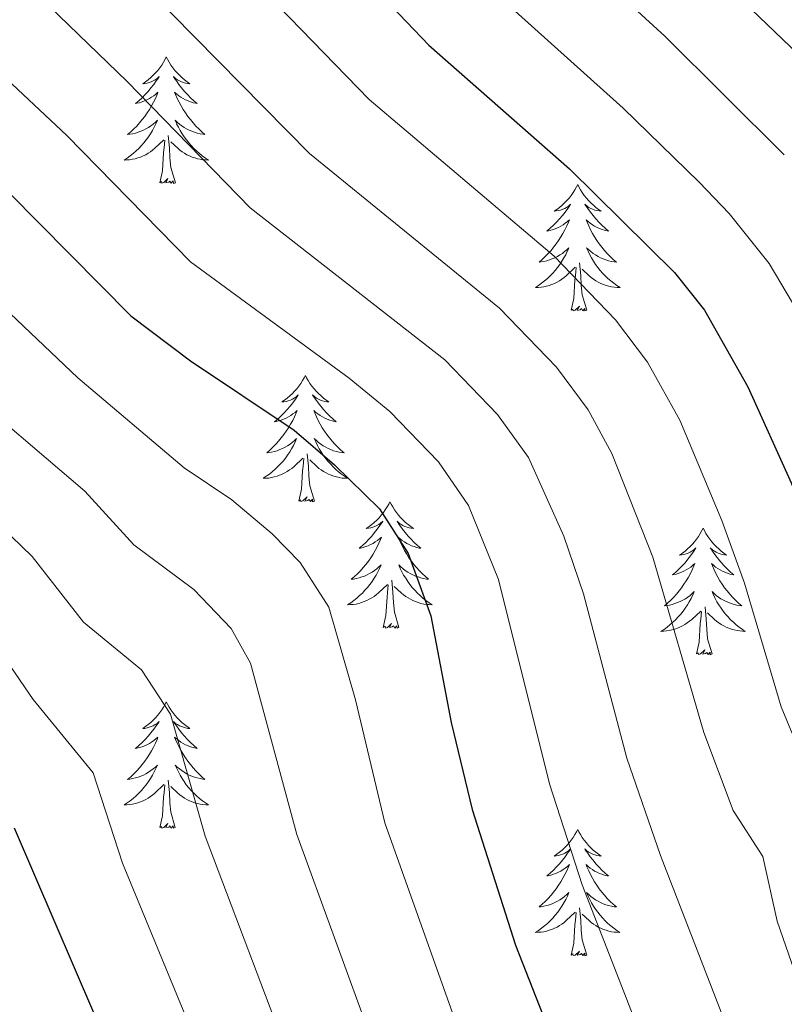
# Model space of a CAD drawing. Units: metres. Extents: x 674609 to 679139, y 4737190 to 4740273.
# Drawn here: x 675775 to 675847, y 4739392 to 4739485 of the extents above; entities that cross this region are included whole.
import ezdxf

# ---------------------------------------------------------------- set-up
doc = ezdxf.new("R2010")
doc.units = ezdxf.units.M
doc.header["$MEASUREMENT"] = 0
for name, color, linetype, lineweight in [('Level 36', 19, 'Continuous', 40), ('Level 4', 36, 'Continuous', 30), ('Level 5', 36, 'Continuous', 0)]:
    doc.layers.add(name, color=color, linetype=linetype, lineweight=lineweight)

msp = doc.modelspace()

# ---------------------------------------------------------------- linework, layer by layer
at = {"layer": 'Level 36', "color": 92, "linetype": 'Continuous', "lineweight": 0}
for points in [[(675788.76, 4739481.58), (675788.65, 4739481.36), (675788.5, 4739481.08), (675788.33, 4739480.82), (675788.15, 4739480.56), (675787.95, 4739480.31), (675787.75, 4739480.07), (675787.53, 4739479.85), (675787.3, 4739479.63), (675787.06, 4739479.43), (675786.81, 4739479.24), (675786.55, 4739479.06), (675786.75, 4739479.08), (675786.95, 4739479.12), (675787.15, 4739479.17), (675787.34, 4739479.24), (675787.53, 4739479.33), (675787.71, 4739479.43), (675787.89, 4739479.54), (675788.09, 4739479.73), (675788.05, 4739479.66), (675787.82, 4739479.32), (675787.58, 4739478.98), (675787.32, 4739478.66), (675787.05, 4739478.34), (675786.77, 4739478.04), (675786.48, 4739477.74), (675786.18, 4739477.46), (675785.87, 4739477.19), (675785.99, 4739477.21), (675786.24, 4739477.27), (675786.48, 4739477.34), (675786.71, 4739477.43), (675786.94, 4739477.53), (675787.17, 4739477.65), (675787.38, 4739477.78), (675787.59, 4739477.93), (675787.79, 4739478.08), (675787.98, 4739478.26), (675787.89, 4739478.03), (675787.73, 4739477.67), (675787.56, 4739477.32), (675787.38, 4739476.97), (675787.18, 4739476.63), (675786.96, 4739476.3), (675786.74, 4739475.98), (675786.5, 4739475.67), (675786.25, 4739475.36), (675785.98, 4739475.07), (675785.71, 4739474.79), (675785.42, 4739474.52), (675785.12, 4739474.26), (675785.32, 4739474.29), (675785.59, 4739474.33), (675785.85, 4739474.4), (675786.11, 4739474.48), (675786.36, 4739474.57), (675786.61, 4739474.68), (675786.85, 4739474.8), (675787.09, 4739474.94), (675787.31, 4739475.09), (675787.53, 4739475.25), (675787.73, 4739475.43), (675787.93, 4739475.62), (675787.79, 4739475.29)], [(675788.76, 4739481.58), (675788.88, 4739481.36), (675789.03, 4739481.08), (675789.2, 4739480.82), (675789.38, 4739480.56), (675789.57, 4739480.31), (675789.78, 4739480.07), (675790, 4739479.85), (675790.23, 4739479.63), (675790.47, 4739479.43), (675790.72, 4739479.24), (675790.98, 4739479.06), (675790.78, 4739479.08), (675790.58, 4739479.12), (675790.38, 4739479.17), (675790.18, 4739479.24), (675790, 4739479.33), (675789.82, 4739479.43), (675789.64, 4739479.54), (675789.44, 4739479.73), (675789.48, 4739479.66), (675789.71, 4739479.32), (675789.95, 4739478.98), (675790.21, 4739478.66), (675790.47, 4739478.34), (675790.75, 4739478.04), (675791.05, 4739477.74), (675791.35, 4739477.46), (675791.66, 4739477.19), (675791.54, 4739477.21), (675791.29, 4739477.27), (675791.05, 4739477.34), (675790.81, 4739477.43), (675790.58, 4739477.53), (675790.36, 4739477.65), (675790.14, 4739477.78), (675789.94, 4739477.93), (675789.74, 4739478.08), (675789.55, 4739478.26), (675789.64, 4739478.03), (675789.8, 4739477.67), (675789.97, 4739477.32), (675790.15, 4739476.97), (675790.35, 4739476.63), (675790.56, 4739476.3), (675790.79, 4739475.98), (675791.03, 4739475.67), (675791.28, 4739475.36), (675791.55, 4739475.07), (675791.82, 4739474.79), (675792.11, 4739474.52), (675792.4, 4739474.26), (675792.21, 4739474.29), (675791.94, 4739474.33), (675791.68, 4739474.4), (675791.42, 4739474.48), (675791.16, 4739474.57), (675790.92, 4739474.68), (675790.68, 4739474.8), (675790.44, 4739474.94), (675790.22, 4739475.09), (675790, 4739475.25), (675789.8, 4739475.43), (675789.6, 4739475.62), (675789.74, 4739475.29)], [(675787.789, 4739475.288), (675787.629, 4739474.968), (675787.459, 4739474.659), (675787.279, 4739474.349), (675787.079, 4739474.049), (675786.869, 4739473.759), (675786.649, 4739473.489), (675786.419, 4739473.219), (675786.169, 4739472.959), (675785.909, 4739472.719), (675785.639, 4739472.479), (675785.359, 4739472.259), (675785.069, 4739472.049), (675784.779, 4739471.859), (675785.049, 4739471.869), (675785.309, 4739471.889), (675785.569, 4739471.939), (675785.829, 4739471.989), (675786.089, 4739472.059), (675786.339, 4739472.149), (675786.579, 4739472.249), (675786.819, 4739472.369), (675787.048, 4739472.499), (675787.268, 4739472.649), (675787.478, 4739472.799), (675787.688, 4739472.969), (675788.538, 4739473.769)], [(675789.738, 4739475.288), (675789.898, 4739474.968), (675790.058, 4739474.658), (675790.248, 4739474.348), (675790.438, 4739474.048), (675790.658, 4739473.759), (675790.878, 4739473.489), (675791.107, 4739473.219), (675791.357, 4739472.959), (675791.617, 4739472.719), (675791.887, 4739472.479), (675792.157, 4739472.259), (675792.447, 4739472.049), (675792.737, 4739471.859), (675792.477, 4739471.869), (675792.217, 4739471.889), (675791.947, 4739471.939), (675791.697, 4739471.989), (675791.437, 4739472.059), (675791.187, 4739472.149), (675790.947, 4739472.249), (675790.707, 4739472.369), (675790.478, 4739472.499), (675790.258, 4739472.649), (675790.038, 4739472.799), (675789.838, 4739472.969), (675789.178, 4739473.589)], [(675789.62, 4739469.72), (675789.19, 4739471.16), (675789.1, 4739472.07), (675789.05, 4739473.02), (675788.95, 4739474.18)], [(675788.14, 4739469.72), (675788.39, 4739470.84), (675788.5, 4739472.58), (675788.55, 4739473.02), (675788.61, 4739473.74)], [(675789.62, 4739469.72), (675789.44, 4739469.66), (675789.42, 4739469.9), (675789.23, 4739469.67), (675789.11, 4739469.88), (675788.99, 4739469.77), (675788.72, 4739469.71), (675788.92, 4739470.11), (675788.53, 4739469.73), (675788.34, 4739469.67), (675788.3, 4739469.84), (675788.14, 4739469.72)], [(675827.53, 4739469.55), (675827.42, 4739469.33), (675827.26, 4739469.06), (675827.1, 4739468.79), (675826.91, 4739468.53), (675826.72, 4739468.28), (675826.51, 4739468.05), (675826.29, 4739467.82), (675826.06, 4739467.6), (675825.82, 4739467.4), (675825.57, 4739467.21), (675825.31, 4739467.03), (675825.51, 4739467.06), (675825.71, 4739467.09), (675825.91, 4739467.15), (675826.11, 4739467.22), (675826.3, 4739467.3), (675826.48, 4739467.4), (675826.65, 4739467.51), (675826.86, 4739467.7), (675826.82, 4739467.64), (675826.59, 4739467.3), (675826.34, 4739466.96), (675826.09, 4739466.63), (675825.82, 4739466.32), (675825.54, 4739466.01), (675825.25, 4739465.72), (675824.94, 4739465.44), (675824.63, 4739465.16), (675824.76, 4739465.19), (675825, 4739465.24), (675825.24, 4739465.32), (675825.48, 4739465.41), (675825.71, 4739465.51), (675825.93, 4739465.63), (675826.15, 4739465.76), (675826.36, 4739465.9), (675826.55, 4739466.06), (675826.74, 4739466.23), (675826.65, 4739466.01), (675826.5, 4739465.65), (675826.32, 4739465.29), (675826.14, 4739464.95), (675825.94, 4739464.61), (675825.73, 4739464.28), (675825.5, 4739463.95), (675825.26, 4739463.64), (675825.01, 4739463.34), (675824.75, 4739463.05), (675824.47, 4739462.76), (675824.18, 4739462.5), (675823.89, 4739462.24), (675824.08, 4739462.26), (675824.35, 4739462.31), (675824.61, 4739462.37), (675824.87, 4739462.45), (675825.13, 4739462.54), (675825.38, 4739462.65), (675825.62, 4739462.78), (675825.85, 4739462.91), (675826.08, 4739463.06), (675826.29, 4739463.23), (675826.5, 4739463.4), (675826.69, 4739463.59), (675826.55, 4739463.26)], [(675827.53, 4739469.55), (675827.64, 4739469.33), (675827.8, 4739469.06), (675827.96, 4739468.79), (675828.14, 4739468.53), (675828.34, 4739468.28), (675828.55, 4739468.05), (675828.76, 4739467.82), (675829, 4739467.6), (675829.24, 4739467.4), (675829.49, 4739467.21), (675829.75, 4739467.03), (675829.55, 4739467.06), (675829.34, 4739467.09), (675829.14, 4739467.15), (675828.95, 4739467.22), (675828.76, 4739467.3), (675828.58, 4739467.4), (675828.41, 4739467.51), (675828.2, 4739467.7), (675828.24, 4739467.64), (675828.47, 4739467.3), (675828.72, 4739466.96), (675828.97, 4739466.63), (675829.24, 4739466.32), (675829.52, 4739466.01), (675829.81, 4739465.72), (675830.11, 4739465.44), (675830.43, 4739465.16), (675830.3, 4739465.19), (675830.06, 4739465.24), (675829.82, 4739465.32), (675829.58, 4739465.41), (675829.35, 4739465.51), (675829.12, 4739465.63), (675828.91, 4739465.76), (675828.7, 4739465.9), (675828.5, 4739466.06), (675828.32, 4739466.23), (675828.41, 4739466.01), (675828.56, 4739465.65), (675828.73, 4739465.29), (675828.92, 4739464.95), (675829.12, 4739464.61), (675829.33, 4739464.28), (675829.56, 4739463.95), (675829.8, 4739463.64), (675830.05, 4739463.34), (675830.31, 4739463.05), (675830.59, 4739462.76), (675830.87, 4739462.5), (675831.17, 4739462.24), (675830.97, 4739462.26), (675830.71, 4739462.31), (675830.44, 4739462.37), (675830.18, 4739462.45), (675829.93, 4739462.54), (675829.68, 4739462.65), (675829.44, 4739462.78), (675829.21, 4739462.91), (675828.98, 4739463.06), (675828.77, 4739463.23), (675828.56, 4739463.4), (675828.36, 4739463.59), (675828.51, 4739463.26)], [(675826.546, 4739463.258), (675826.396, 4739462.939), (675826.227, 4739462.629), (675826.037, 4739462.319), (675825.847, 4739462.029), (675825.637, 4739461.739), (675825.417, 4739461.459), (675825.177, 4739461.189), (675824.927, 4739460.939), (675824.677, 4739460.689), (675824.407, 4739460.459), (675824.127, 4739460.239), (675823.837, 4739460.029), (675823.547, 4739459.839), (675823.807, 4739459.839), (675824.077, 4739459.869), (675824.337, 4739459.909), (675824.597, 4739459.969), (675824.847, 4739460.039), (675825.097, 4739460.129), (675825.346, 4739460.229), (675825.576, 4739460.339), (675825.816, 4739460.479), (675826.036, 4739460.619), (675826.246, 4739460.779), (675826.446, 4739460.949), (675827.296, 4739461.749)], [(675828.506, 4739463.258), (675828.656, 4739462.938), (675828.826, 4739462.628), (675829.006, 4739462.319), (675829.206, 4739462.029), (675829.416, 4739461.739), (675829.635, 4739461.459), (675829.875, 4739461.189), (675830.115, 4739460.939), (675830.375, 4739460.689), (675830.645, 4739460.459), (675830.935, 4739460.239), (675831.225, 4739460.029), (675831.515, 4739459.839), (675831.245, 4739459.839), (675830.985, 4739459.869), (675830.725, 4739459.909), (675830.455, 4739459.969), (675830.195, 4739460.039), (675829.955, 4739460.129), (675829.705, 4739460.229), (675829.465, 4739460.339), (675829.235, 4739460.479), (675829.015, 4739460.619), (675828.806, 4739460.779), (675828.596, 4739460.949), (675827.946, 4739461.569)], [(675828.38, 4739457.7), (675827.95, 4739459.14), (675827.86, 4739460.04), (675827.81, 4739460.99), (675827.71, 4739462.16)], [(675826.91, 4739457.7), (675827.16, 4739458.82), (675827.27, 4739460.56), (675827.32, 4739460.99), (675827.38, 4739461.72)], [(675828.38, 4739457.7), (675828.21, 4739457.63), (675828.19, 4739457.87), (675828, 4739457.65), (675827.88, 4739457.85), (675827.76, 4739457.74), (675827.48, 4739457.69), (675827.68, 4739458.08), (675827.3, 4739457.7), (675827.11, 4739457.65), (675827.07, 4739457.81), (675826.91, 4739457.7)], [(675801.87, 4739451.56), (675801.76, 4739451.34), (675801.6, 4739451.07), (675801.44, 4739450.8), (675801.26, 4739450.55), (675801.06, 4739450.3), (675800.85, 4739450.06), (675800.64, 4739449.84), (675800.4, 4739449.62), (675800.16, 4739449.42), (675799.91, 4739449.22), (675799.65, 4739449.05), (675799.85, 4739449.07), (675800.06, 4739449.11), (675800.26, 4739449.16), (675800.45, 4739449.23), (675800.64, 4739449.32), (675800.82, 4739449.42), (675800.99, 4739449.53), (675801.2, 4739449.72), (675801.16, 4739449.65), (675800.93, 4739449.31), (675800.68, 4739448.97), (675800.43, 4739448.65), (675800.16, 4739448.33), (675799.88, 4739448.03), (675799.59, 4739447.73), (675799.29, 4739447.45), (675798.97, 4739447.18), (675799.1, 4739447.2), (675799.34, 4739447.26), (675799.58, 4739447.33), (675799.82, 4739447.42), (675800.05, 4739447.52), (675800.28, 4739447.64), (675800.49, 4739447.77), (675800.7, 4739447.92), (675800.9, 4739448.07), (675801.08, 4739448.24), (675800.99, 4739448.02), (675800.84, 4739447.66), (675800.67, 4739447.31), (675800.48, 4739446.96), (675800.28, 4739446.62), (675800.07, 4739446.29), (675799.84, 4739445.97), (675799.6, 4739445.66), (675799.35, 4739445.35), (675799.09, 4739445.06), (675798.81, 4739444.78), (675798.53, 4739444.51), (675798.23, 4739444.25), (675798.43, 4739444.28), (675798.69, 4739444.32), (675798.96, 4739444.39), (675799.22, 4739444.46), (675799.47, 4739444.56), (675799.72, 4739444.67), (675799.96, 4739444.79), (675800.19, 4739444.93), (675800.42, 4739445.08), (675800.63, 4739445.24), (675800.84, 4739445.42), (675801.04, 4739445.61), (675800.89, 4739445.28)], [(675801.87, 4739451.56), (675801.98, 4739451.34), (675802.14, 4739451.07), (675802.3, 4739450.8), (675802.49, 4739450.55), (675802.68, 4739450.3), (675802.89, 4739450.06), (675803.11, 4739449.84), (675803.34, 4739449.62), (675803.58, 4739449.42), (675803.83, 4739449.22), (675804.09, 4739449.05), (675803.89, 4739449.07), (675803.69, 4739449.11), (675803.49, 4739449.16), (675803.29, 4739449.23), (675803.1, 4739449.32), (675802.92, 4739449.42), (675802.75, 4739449.53), (675802.54, 4739449.72), (675802.58, 4739449.65), (675802.81, 4739449.31), (675803.06, 4739448.97), (675803.31, 4739448.65), (675803.58, 4739448.33), (675803.86, 4739448.03), (675804.15, 4739447.73), (675804.46, 4739447.45), (675804.77, 4739447.18), (675804.64, 4739447.2), (675804.4, 4739447.26), (675804.16, 4739447.33), (675803.92, 4739447.42), (675803.69, 4739447.52), (675803.47, 4739447.64), (675803.25, 4739447.77), (675803.04, 4739447.92), (675802.85, 4739448.07), (675802.66, 4739448.24), (675802.75, 4739448.02), (675802.9, 4739447.66), (675803.08, 4739447.31), (675803.26, 4739446.96), (675803.46, 4739446.62), (675803.67, 4739446.29), (675803.9, 4739445.97), (675804.14, 4739445.66), (675804.39, 4739445.35), (675804.65, 4739445.06), (675804.93, 4739444.78), (675805.22, 4739444.51), (675805.51, 4739444.25), (675805.32, 4739444.28), (675805.05, 4739444.32), (675804.79, 4739444.39), (675804.53, 4739444.46), (675804.27, 4739444.56), (675804.02, 4739444.67), (675803.78, 4739444.79), (675803.55, 4739444.93), (675803.32, 4739445.08), (675803.11, 4739445.24), (675802.9, 4739445.42), (675802.71, 4739445.61), (675802.85, 4739445.28)], [(675800.891, 4739445.282), (675800.741, 4739444.962), (675800.571, 4739444.642), (675800.391, 4739444.342), (675800.191, 4739444.042), (675799.981, 4739443.753), (675799.761, 4739443.483), (675799.521, 4739443.213), (675799.281, 4739442.953), (675799.022, 4739442.703), (675798.752, 4739442.473), (675798.472, 4739442.253), (675798.182, 4739442.043), (675797.892, 4739441.853), (675798.162, 4739441.863), (675798.422, 4739441.883), (675798.682, 4739441.923), (675798.941, 4739441.983), (675799.201, 4739442.053), (675799.441, 4739442.143), (675799.691, 4739442.243), (675799.931, 4739442.363), (675800.161, 4739442.493), (675800.381, 4739442.643), (675800.591, 4739442.793), (675800.801, 4739442.963), (675801.641, 4739443.762)], [(675802.851, 4739445.282), (675803.001, 4739444.962), (675803.171, 4739444.642), (675803.361, 4739444.342), (675803.55, 4739444.042), (675803.76, 4739443.752), (675803.98, 4739443.482), (675804.22, 4739443.212), (675804.47, 4739442.952), (675804.72, 4739442.702), (675804.99, 4739442.472), (675805.27, 4739442.252), (675805.56, 4739442.043), (675805.85, 4739441.853), (675805.59, 4739441.863), (675805.32, 4739441.883), (675805.06, 4739441.923), (675804.8, 4739441.983), (675804.55, 4739442.053), (675804.3, 4739442.143), (675804.05, 4739442.243), (675803.82, 4739442.363), (675803.58, 4739442.493), (675803.36, 4739442.643), (675803.15, 4739442.793), (675802.95, 4739442.962), (675802.291, 4739443.582)], [(675801.25, 4739439.71), (675801.5, 4739440.83), (675801.61, 4739442.57), (675801.66, 4739443.01), (675801.72, 4739443.73)], [(675802.72, 4739439.71), (675802.29, 4739441.15), (675802.2, 4739442.06), (675802.16, 4739443.01), (675802.05, 4739444.17)], [(675802.72, 4739439.71), (675802.55, 4739439.64), (675802.53, 4739439.88), (675802.34, 4739439.66), (675802.22, 4739439.86), (675802.1, 4739439.76), (675801.83, 4739439.7), (675802.02, 4739440.1), (675801.64, 4739439.72), (675801.45, 4739439.66), (675801.41, 4739439.82), (675801.25, 4739439.71)], [(675809.83, 4739439.64), (675809.72, 4739439.43), (675809.56, 4739439.15), (675809.4, 4739438.88), (675809.22, 4739438.63), (675809.02, 4739438.38), (675808.81, 4739438.14), (675808.6, 4739437.92), (675808.36, 4739437.7), (675808.12, 4739437.5), (675807.87, 4739437.31), (675807.61, 4739437.13), (675807.81, 4739437.15), (675808.02, 4739437.19), (675808.22, 4739437.24), (675808.41, 4739437.31), (675808.6, 4739437.4), (675808.78, 4739437.5), (675808.95, 4739437.61), (675809.16, 4739437.8), (675809.12, 4739437.74), (675808.89, 4739437.39), (675808.64, 4739437.05), (675808.39, 4739436.73), (675808.12, 4739436.41), (675807.84, 4739436.11), (675807.55, 4739435.81), (675807.25, 4739435.53), (675806.93, 4739435.26), (675807.06, 4739435.28), (675807.3, 4739435.34), (675807.54, 4739435.41), (675807.78, 4739435.5), (675808.01, 4739435.6), (675808.24, 4739435.72), (675808.45, 4739435.85), (675808.66, 4739436), (675808.86, 4739436.16), (675809.04, 4739436.32), (675808.95, 4739436.1), (675808.8, 4739435.74), (675808.63, 4739435.39), (675808.44, 4739435.04), (675808.24, 4739434.7), (675808.03, 4739434.37), (675807.8, 4739434.05), (675807.56, 4739433.74), (675807.31, 4739433.43), (675807.05, 4739433.14), (675806.77, 4739432.86), (675806.49, 4739432.59), (675806.19, 4739432.33), (675806.39, 4739432.36), (675806.65, 4739432.4), (675806.92, 4739432.47), (675807.18, 4739432.55), (675807.43, 4739432.64), (675807.68, 4739432.75), (675807.92, 4739432.87), (675808.15, 4739433.01), (675808.38, 4739433.16), (675808.59, 4739433.32), (675808.8, 4739433.5), (675809, 4739433.69), (675808.85, 4739433.36)], [(675809.83, 4739439.64), (675809.94, 4739439.43), (675810.1, 4739439.15), (675810.26, 4739438.88), (675810.45, 4739438.63), (675810.64, 4739438.38), (675810.85, 4739438.14), (675811.07, 4739437.92), (675811.3, 4739437.7), (675811.54, 4739437.5), (675811.79, 4739437.31), (675812.05, 4739437.13), (675811.85, 4739437.15), (675811.65, 4739437.19), (675811.45, 4739437.24), (675811.25, 4739437.31), (675811.06, 4739437.4), (675810.88, 4739437.5), (675810.71, 4739437.61), (675810.5, 4739437.8), (675810.54, 4739437.74), (675810.77, 4739437.39), (675811.02, 4739437.05), (675811.27, 4739436.73), (675811.54, 4739436.41), (675811.82, 4739436.11), (675812.11, 4739435.81), (675812.42, 4739435.53), (675812.73, 4739435.26), (675812.6, 4739435.28), (675812.36, 4739435.34), (675812.12, 4739435.41), (675811.88, 4739435.5), (675811.65, 4739435.6), (675811.43, 4739435.72), (675811.21, 4739435.85), (675811, 4739436), (675810.81, 4739436.16), (675810.62, 4739436.32), (675810.71, 4739436.1), (675810.86, 4739435.74), (675811.04, 4739435.39), (675811.22, 4739435.04), (675811.42, 4739434.7), (675811.63, 4739434.37), (675811.86, 4739434.05), (675812.1, 4739433.74), (675812.35, 4739433.43), (675812.61, 4739433.14), (675812.89, 4739432.86), (675813.18, 4739432.59), (675813.47, 4739432.33), (675813.28, 4739432.36), (675813.01, 4739432.4), (675812.75, 4739432.47), (675812.49, 4739432.55), (675812.23, 4739432.64), (675811.98, 4739432.75), (675811.74, 4739432.87), (675811.51, 4739433.01), (675811.28, 4739433.16), (675811.07, 4739433.32), (675810.86, 4739433.5), (675810.67, 4739433.69), (675810.81, 4739433.36)], [(675839.34, 4739437.14), (675839.23, 4739436.92), (675839.08, 4739436.64), (675838.91, 4739436.38), (675838.73, 4739436.12), (675838.54, 4739435.87), (675838.33, 4739435.63), (675838.11, 4739435.41), (675837.88, 4739435.19), (675837.64, 4739434.99), (675837.39, 4739434.8), (675837.13, 4739434.62), (675837.33, 4739434.64), (675837.53, 4739434.68), (675837.73, 4739434.74), (675837.92, 4739434.8), (675838.11, 4739434.89), (675838.29, 4739434.99), (675838.47, 4739435.1), (675838.67, 4739435.29), (675838.63, 4739435.23), (675838.4, 4739434.88), (675838.16, 4739434.55), (675837.9, 4739434.22), (675837.64, 4739433.9), (675837.36, 4739433.6), (675837.06, 4739433.3), (675836.76, 4739433.02), (675836.45, 4739432.75), (675836.57, 4739432.77), (675836.82, 4739432.83), (675837.06, 4739432.9), (675837.3, 4739432.99), (675837.53, 4739433.1), (675837.75, 4739433.21), (675837.96, 4739433.34), (675838.17, 4739433.49), (675838.37, 4739433.65), (675838.56, 4739433.82), (675838.47, 4739433.6), (675838.31, 4739433.23), (675838.14, 4739432.88), (675837.96, 4739432.53), (675837.76, 4739432.19), (675837.54, 4739431.86), (675837.32, 4739431.54), (675837.08, 4739431.23), (675836.83, 4739430.92), (675836.56, 4739430.63), (675836.29, 4739430.35), (675836, 4739430.08), (675835.7, 4739429.82), (675835.9, 4739429.85), (675836.17, 4739429.9), (675836.43, 4739429.96), (675836.69, 4739430.04), (675836.94, 4739430.13), (675837.19, 4739430.24), (675837.43, 4739430.36), (675837.67, 4739430.5), (675837.89, 4739430.65), (675838.11, 4739430.82), (675838.31, 4739430.99), (675838.51, 4739431.18), (675838.37, 4739430.85)], [(675839.34, 4739437.14), (675839.46, 4739436.92), (675839.61, 4739436.64), (675839.78, 4739436.38), (675839.96, 4739436.12), (675840.16, 4739435.87), (675840.36, 4739435.63), (675840.58, 4739435.41), (675840.81, 4739435.19), (675841.05, 4739434.99), (675841.3, 4739434.8), (675841.56, 4739434.62), (675841.36, 4739434.64), (675841.16, 4739434.68), (675840.96, 4739434.74), (675840.77, 4739434.8), (675840.58, 4739434.89), (675840.4, 4739434.99), (675840.22, 4739435.1), (675840.02, 4739435.29), (675840.06, 4739435.23), (675840.29, 4739434.88), (675840.53, 4739434.55), (675840.79, 4739434.22), (675841.06, 4739433.9), (675841.34, 4739433.6), (675841.63, 4739433.3), (675841.93, 4739433.02), (675842.24, 4739432.75), (675842.12, 4739432.77), (675841.87, 4739432.83), (675841.63, 4739432.9), (675841.4, 4739432.99), (675841.16, 4739433.1), (675840.94, 4739433.21), (675840.72, 4739433.34), (675840.52, 4739433.49), (675840.32, 4739433.65), (675840.13, 4739433.82), (675840.22, 4739433.6), (675840.38, 4739433.23), (675840.55, 4739432.88), (675840.73, 4739432.53), (675840.93, 4739432.19), (675841.15, 4739431.86), (675841.37, 4739431.54), (675841.61, 4739431.23), (675841.86, 4739430.92), (675842.13, 4739430.63), (675842.4, 4739430.35), (675842.69, 4739430.08), (675842.99, 4739429.82), (675842.79, 4739429.85), (675842.52, 4739429.9), (675842.26, 4739429.96), (675842, 4739430.04), (675841.75, 4739430.13), (675841.5, 4739430.24), (675841.26, 4739430.36), (675841.02, 4739430.5), (675840.8, 4739430.65), (675840.58, 4739430.82), (675840.38, 4739430.99), (675840.18, 4739431.18), (675840.32, 4739430.85)], [(675808.848, 4739433.364), (675808.698, 4739433.044), (675808.528, 4739432.724), (675808.348, 4739432.424), (675808.148, 4739432.124), (675807.938, 4739431.844), (675807.718, 4739431.564), (675807.478, 4739431.294), (675807.238, 4739431.034), (675806.978, 4739430.794), (675806.708, 4739430.554), (675806.428, 4739430.334), (675806.138, 4739430.124), (675805.848, 4739429.934), (675806.118, 4739429.944), (675806.378, 4739429.964), (675806.638, 4739430.004), (675806.898, 4739430.064), (675807.158, 4739430.134), (675807.398, 4739430.224), (675807.648, 4739430.324), (675807.888, 4739430.444), (675808.118, 4739430.574), (675808.337, 4739430.724), (675808.547, 4739430.874), (675808.757, 4739431.044), (675809.597, 4739431.844)], [(675810.807, 4739433.364), (675810.957, 4739433.044), (675811.127, 4739432.724), (675811.317, 4739432.424), (675811.507, 4739432.124), (675811.717, 4739431.844), (675811.937, 4739431.564), (675812.177, 4739431.294), (675812.426, 4739431.034), (675812.676, 4739430.794), (675812.946, 4739430.554), (675813.226, 4739430.334), (675813.516, 4739430.124), (675813.806, 4739429.934), (675813.546, 4739429.944), (675813.276, 4739429.964), (675813.016, 4739430.004), (675812.756, 4739430.064), (675812.506, 4739430.134), (675812.256, 4739430.224), (675812.006, 4739430.324), (675811.777, 4739430.444), (675811.537, 4739430.574), (675811.317, 4739430.724), (675811.107, 4739430.874), (675810.907, 4739431.044), (675810.247, 4739431.664)], [(675810.68, 4739427.79), (675810.25, 4739429.23), (675810.16, 4739430.14), (675810.12, 4739431.09), (675810.01, 4739432.25)], [(675809.21, 4739427.79), (675809.46, 4739428.91), (675809.57, 4739430.65), (675809.62, 4739431.09), (675809.68, 4739431.81)], [(675838.369, 4739430.853), (675838.209, 4739430.533), (675838.039, 4739430.223), (675837.859, 4739429.913), (675837.659, 4739429.623), (675837.449, 4739429.333), (675837.229, 4739429.053), (675836.999, 4739428.783), (675836.749, 4739428.523), (675836.489, 4739428.283), (675836.22, 4739428.043), (675835.94, 4739427.823), (675835.66, 4739427.613), (675835.36, 4739427.423), (675835.63, 4739427.433), (675835.89, 4739427.463), (675836.159, 4739427.503), (675836.409, 4739427.553), (675836.669, 4739427.633), (675836.919, 4739427.713), (675837.159, 4739427.823), (675837.399, 4739427.933), (675837.629, 4739428.063), (675837.849, 4739428.213), (675838.069, 4739428.373), (675838.269, 4739428.543), (675839.119, 4739429.343)], [(675840.319, 4739430.853), (675840.479, 4739430.533), (675840.649, 4739430.223), (675840.828, 4739429.913), (675841.028, 4739429.623), (675841.238, 4739429.333), (675841.458, 4739429.053), (675841.688, 4739428.783), (675841.938, 4739428.523), (675842.198, 4739428.283), (675842.468, 4739428.043), (675842.748, 4739427.823), (675843.038, 4739427.613), (675843.317, 4739427.423), (675843.058, 4739427.433), (675842.798, 4739427.463), (675842.538, 4739427.503), (675842.278, 4739427.553), (675842.018, 4739427.633), (675841.768, 4739427.713), (675841.528, 4739427.823), (675841.288, 4739427.933), (675841.058, 4739428.063), (675840.838, 4739428.213), (675840.618, 4739428.373), (675840.418, 4739428.543), (675839.759, 4739429.163)], [(675840.2, 4739425.29), (675839.77, 4739426.73), (675839.68, 4739427.63), (675839.63, 4739428.58), (675839.53, 4739429.74)], [(675838.73, 4739425.29), (675838.97, 4739426.4), (675839.08, 4739428.15), (675839.13, 4739428.58), (675839.2, 4739429.3)], [(675810.68, 4739427.79), (675810.51, 4739427.73), (675810.49, 4739427.96), (675810.3, 4739427.74), (675810.18, 4739427.95), (675810.06, 4739427.84), (675809.79, 4739427.78), (675809.98, 4739428.18), (675809.6, 4739427.8), (675809.41, 4739427.74), (675809.37, 4739427.9), (675809.21, 4739427.79)], [(675840.2, 4739425.29), (675840.02, 4739425.22), (675840, 4739425.46), (675839.81, 4739425.24), (675839.69, 4739425.44), (675839.57, 4739425.33), (675839.3, 4739425.28), (675839.5, 4739425.67), (675839.11, 4739425.29), (675838.92, 4739425.24), (675838.88, 4739425.4), (675838.73, 4739425.29)], [(675788.76, 4739420.78), (675788.65, 4739420.56), (675788.5, 4739420.28), (675788.33, 4739420.02), (675788.15, 4739419.76), (675787.95, 4739419.51), (675787.75, 4739419.28), (675787.53, 4739419.05), (675787.3, 4739418.83), (675787.06, 4739418.63), (675786.81, 4739418.44), (675786.55, 4739418.26), (675786.74, 4739418.28), (675786.95, 4739418.32), (675787.15, 4739418.38), (675787.34, 4739418.45), (675787.53, 4739418.53), (675787.71, 4739418.63), (675787.89, 4739418.74), (675788.09, 4739418.93), (675788.05, 4739418.87), (675787.82, 4739418.52), (675787.58, 4739418.19), (675787.32, 4739417.86), (675787.05, 4739417.54), (675786.77, 4739417.24), (675786.48, 4739416.95), (675786.18, 4739416.66), (675785.86, 4739416.39), (675785.99, 4739416.42), (675786.24, 4739416.47), (675786.48, 4739416.55), (675786.71, 4739416.63), (675786.94, 4739416.74), (675787.17, 4739416.86), (675787.38, 4739416.99), (675787.59, 4739417.13), (675787.79, 4739417.29), (675787.97, 4739417.46), (675787.89, 4739417.24), (675787.73, 4739416.88), (675787.56, 4739416.52), (675787.37, 4739416.17), (675787.17, 4739415.83), (675786.96, 4739415.5), (675786.74, 4739415.18), (675786.5, 4739414.87), (675786.24, 4739414.57), (675785.98, 4739414.27), (675785.71, 4739413.99), (675785.42, 4739413.72), (675785.12, 4739413.46), (675785.32, 4739413.49), (675785.58, 4739413.54), (675785.85, 4739413.6), (675786.11, 4739413.68), (675786.36, 4739413.77), (675786.61, 4739413.88), (675786.85, 4739414), (675787.08, 4739414.14), (675787.31, 4739414.29), (675787.53, 4739414.46), (675787.73, 4739414.63), (675787.93, 4739414.82), (675787.79, 4739414.49)], [(675788.76, 4739420.78), (675788.87, 4739420.56), (675789.03, 4739420.28), (675789.2, 4739420.02), (675789.38, 4739419.76), (675789.57, 4739419.51), (675789.78, 4739419.28), (675790, 4739419.05), (675790.23, 4739418.83), (675790.47, 4739418.63), (675790.72, 4739418.44), (675790.98, 4739418.26), (675790.78, 4739418.28), (675790.58, 4739418.32), (675790.38, 4739418.38), (675790.18, 4739418.45), (675790, 4739418.53), (675789.81, 4739418.63), (675789.64, 4739418.74), (675789.44, 4739418.93), (675789.48, 4739418.87), (675789.71, 4739418.52), (675789.95, 4739418.19), (675790.2, 4739417.86), (675790.47, 4739417.54), (675790.75, 4739417.24), (675791.04, 4739416.95), (675791.35, 4739416.66), (675791.66, 4739416.39), (675791.54, 4739416.42), (675791.29, 4739416.47), (675791.05, 4739416.55), (675790.81, 4739416.63), (675790.58, 4739416.74), (675790.36, 4739416.86), (675790.14, 4739416.99), (675789.94, 4739417.13), (675789.74, 4739417.29), (675789.55, 4739417.46), (675789.64, 4739417.24), (675789.8, 4739416.88), (675789.97, 4739416.52), (675790.15, 4739416.17), (675790.35, 4739415.83), (675790.56, 4739415.5), (675790.79, 4739415.18), (675791.03, 4739414.87), (675791.28, 4739414.57), (675791.54, 4739414.27), (675791.82, 4739413.99), (675792.11, 4739413.72), (675792.4, 4739413.46), (675792.21, 4739413.49), (675791.94, 4739413.54), (675791.68, 4739413.6), (675791.42, 4739413.68), (675791.16, 4739413.77), (675790.92, 4739413.88), (675790.68, 4739414), (675790.44, 4739414.14), (675790.22, 4739414.29), (675790, 4739414.46), (675789.79, 4739414.63), (675789.6, 4739414.82), (675789.74, 4739414.49)], [(675787.791, 4739414.487), (675787.631, 4739414.167), (675787.461, 4739413.857), (675787.281, 4739413.547), (675787.081, 4739413.258), (675786.871, 4739412.968), (675786.651, 4739412.688), (675786.411, 4739412.418), (675786.171, 4739412.158), (675785.911, 4739411.918), (675785.641, 4739411.678), (675785.361, 4739411.458), (675785.071, 4739411.248), (675784.782, 4739411.058), (675785.051, 4739411.068), (675785.311, 4739411.098), (675785.571, 4739411.138), (675785.831, 4739411.198), (675786.091, 4739411.268), (675786.341, 4739411.348), (675786.581, 4739411.458), (675786.821, 4739411.568), (675787.051, 4739411.698), (675787.271, 4739411.848), (675787.481, 4739412.008), (675787.691, 4739412.178), (675788.541, 4739412.978)], [(675789.741, 4739414.487), (675789.901, 4739414.167), (675790.06, 4739413.857), (675790.25, 4739413.547), (675790.44, 4739413.257), (675790.65, 4739412.967), (675790.88, 4739412.687), (675791.11, 4739412.417), (675791.36, 4739412.158), (675791.62, 4739411.918), (675791.88, 4739411.678), (675792.16, 4739411.458), (675792.449, 4739411.248), (675792.739, 4739411.058), (675792.479, 4739411.068), (675792.22, 4739411.098), (675791.95, 4739411.138), (675791.69, 4739411.198), (675791.44, 4739411.268), (675791.19, 4739411.348), (675790.94, 4739411.458), (675790.71, 4739411.568), (675790.48, 4739411.698), (675790.26, 4739411.848), (675790.04, 4739412.008), (675789.84, 4739412.178), (675789.181, 4739412.798)], [(675788.14, 4739408.93), (675788.39, 4739410.04), (675788.5, 4739411.79), (675788.55, 4739412.22), (675788.61, 4739412.94)], [(675789.61, 4739408.93), (675789.18, 4739410.37), (675789.09, 4739411.27), (675789.05, 4739412.22), (675788.95, 4739413.38)], [(675789.61, 4739408.93), (675789.44, 4739408.86), (675789.42, 4739409.1), (675789.23, 4739408.88), (675789.11, 4739409.08), (675788.99, 4739408.97), (675788.72, 4739408.92), (675788.92, 4739409.31), (675788.53, 4739408.93), (675788.34, 4739408.88), (675788.3, 4739409.04), (675788.14, 4739408.93)], [(675827.53, 4739408.75), (675827.42, 4739408.53), (675827.26, 4739408.26), (675827.09, 4739407.99), (675826.91, 4739407.74), (675826.72, 4739407.49), (675826.51, 4739407.25), (675826.29, 4739407.02), (675826.06, 4739406.81), (675825.82, 4739406.6), (675825.57, 4739406.41), (675825.31, 4739406.24), (675825.51, 4739406.26), (675825.71, 4739406.3), (675825.91, 4739406.35), (675826.11, 4739406.42), (675826.3, 4739406.51), (675826.48, 4739406.6), (675826.65, 4739406.72), (675826.86, 4739406.91), (675826.82, 4739406.84), (675826.58, 4739406.5), (675826.34, 4739406.16), (675826.09, 4739405.84), (675825.82, 4739405.52), (675825.54, 4739405.22), (675825.25, 4739404.92), (675824.94, 4739404.64), (675824.63, 4739404.37), (675824.75, 4739404.39), (675825, 4739404.45), (675825.24, 4739404.52), (675825.48, 4739404.61), (675825.71, 4739404.71), (675825.93, 4739404.83), (675826.15, 4739404.96), (675826.36, 4739405.11), (675826.55, 4739405.26), (675826.74, 4739405.43), (675826.65, 4739405.21), (675826.5, 4739404.85), (675826.32, 4739404.5), (675826.14, 4739404.15), (675825.94, 4739403.81), (675825.73, 4739403.48), (675825.5, 4739403.16), (675825.26, 4739402.84), (675825.01, 4739402.54), (675824.75, 4739402.25), (675824.47, 4739401.97), (675824.18, 4739401.7), (675823.89, 4739401.44), (675824.08, 4739401.46), (675824.35, 4739401.51), (675824.61, 4739401.58), (675824.87, 4739401.65), (675825.13, 4739401.75), (675825.38, 4739401.86), (675825.62, 4739401.98), (675825.85, 4739402.12), (675826.08, 4739402.27), (675826.29, 4739402.43), (675826.5, 4739402.61), (675826.69, 4739402.8), (675826.55, 4739402.47)], [(675827.53, 4739408.75), (675827.64, 4739408.53), (675827.79, 4739408.26), (675827.96, 4739407.99), (675828.14, 4739407.74), (675828.34, 4739407.49), (675828.54, 4739407.25), (675828.76, 4739407.02), (675828.99, 4739406.81), (675829.23, 4739406.6), (675829.48, 4739406.41), (675829.74, 4739406.24), (675829.55, 4739406.26), (675829.34, 4739406.3), (675829.14, 4739406.35), (675828.95, 4739406.42), (675828.76, 4739406.51), (675828.58, 4739406.6), (675828.4, 4739406.72), (675828.2, 4739406.91), (675828.24, 4739406.84), (675828.47, 4739406.5), (675828.71, 4739406.16), (675828.97, 4739405.84), (675829.24, 4739405.52), (675829.52, 4739405.22), (675829.81, 4739404.92), (675830.11, 4739404.64), (675830.43, 4739404.37), (675830.3, 4739404.39), (675830.06, 4739404.45), (675829.81, 4739404.52), (675829.58, 4739404.61), (675829.35, 4739404.71), (675829.12, 4739404.83), (675828.91, 4739404.96), (675828.7, 4739405.11), (675828.5, 4739405.26), (675828.32, 4739405.43), (675828.4, 4739405.21), (675828.56, 4739404.85), (675828.73, 4739404.5), (675828.92, 4739404.15), (675829.12, 4739403.81), (675829.33, 4739403.48), (675829.56, 4739403.16), (675829.8, 4739402.84), (675830.05, 4739402.54), (675830.31, 4739402.25), (675830.58, 4739401.97), (675830.87, 4739401.7), (675831.17, 4739401.44), (675830.97, 4739401.46), (675830.71, 4739401.51), (675830.44, 4739401.58), (675830.18, 4739401.65), (675829.93, 4739401.75), (675829.68, 4739401.86), (675829.44, 4739401.98), (675829.21, 4739402.12), (675828.98, 4739402.27), (675828.76, 4739402.43), (675828.56, 4739402.61), (675828.36, 4739402.8), (675828.5, 4739402.47)], [(675826.549, 4739402.467), (675826.399, 4739402.147), (675826.229, 4739401.828), (675826.039, 4739401.528), (675825.849, 4739401.228), (675825.639, 4739400.938), (675825.409, 4739400.658), (675825.179, 4739400.398), (675824.929, 4739400.138), (675824.679, 4739399.888), (675824.409, 4739399.658), (675824.129, 4739399.438), (675823.839, 4739399.228), (675823.549, 4739399.038), (675823.809, 4739399.048), (675824.079, 4739399.068), (675824.339, 4739399.108), (675824.599, 4739399.168), (675824.849, 4739399.238), (675825.099, 4739399.328), (675825.349, 4739399.428), (675825.579, 4739399.548), (675825.809, 4739399.678), (675826.039, 4739399.818), (675826.249, 4739399.978), (675826.449, 4739400.148), (675827.299, 4739400.948)], [(675828.498, 4739402.467), (675828.658, 4739402.147), (675828.828, 4739401.827), (675829.008, 4739401.527), (675829.208, 4739401.227), (675829.418, 4739400.938), (675829.638, 4739400.658), (675829.878, 4739400.398), (675830.118, 4739400.138), (675830.378, 4739399.888), (675830.648, 4739399.658), (675830.927, 4739399.438), (675831.217, 4739399.228), (675831.507, 4739399.038), (675831.237, 4739399.048), (675830.977, 4739399.068), (675830.717, 4739399.108), (675830.458, 4739399.168), (675830.198, 4739399.238), (675829.948, 4739399.328), (675829.708, 4739399.428), (675829.468, 4739399.548), (675829.238, 4739399.678), (675829.018, 4739399.818), (675828.808, 4739399.978), (675828.598, 4739400.148), (675827.948, 4739400.768)], [(675826.91, 4739396.9), (675827.15, 4739398.02), (675827.27, 4739399.76), (675827.32, 4739400.2), (675827.38, 4739400.92)], [(675828.38, 4739396.9), (675827.95, 4739398.34), (675827.86, 4739399.25), (675827.81, 4739400.2), (675827.71, 4739401.36)], [(675828.38, 4739396.9), (675828.2, 4739396.83), (675828.19, 4739397.07), (675828, 4739396.85), (675827.88, 4739397.05), (675827.75, 4739396.95), (675827.48, 4739396.89), (675827.68, 4739397.28), (675827.3, 4739396.9), (675827.11, 4739396.85), (675827.07, 4739397.01), (675826.91, 4739396.9)]]:
    msp.add_lwpolyline(points, dxfattribs=at)
at = {"layer": 'Level 4', "color": 36, "linetype": 'Continuous', "lineweight": 30}
for points in [[(675791.78, 4739505.46, 1425.01), (675813.49, 4739482.68, 1425.01), (675826.76, 4739471.04, 1425.01), (675836.64, 4739461.26, 1425.01), (675839.46, 4739457.71, 1425.01), (675843.54, 4739450.47, 1425.01), (675847.68, 4739441.37, 1425.01), (675850.4, 4739433.97, 1425.01), (675853.96, 4739422.72, 1425.01), (675855.82, 4739419.04, 1425.01), (675858.53, 4739415.24, 1425.01), (675860.5, 4739411.8, 1425.01), (675861.56, 4739404.73, 1425.01), (675863.1, 4739399.86, 1425.01), (675868.68, 4739389.53, 1425.01), (675873.38, 4739377.04, 1425.01)], [(675749.29, 4739486.97, 1400.01), (675762.41, 4739478.75, 1400.01), (675766.26, 4739475.76, 1400.01), (675773.93, 4739468.81, 1400.01), (675785.42, 4739457.16, 1400.01), (675791.04, 4739452.92, 1400.01), (675800.81, 4739446.38, 1400.01), (675804.61, 4739443.14, 1400.01), (675808.85, 4739438.97, 1400.01), (675811.54, 4739434.75, 1400.01), (675813.69, 4739428.9, 1400.01), (675815.6, 4739418.82, 1400.01), (675817.58, 4739410.64, 1400.01), (675821.67, 4739397.83, 1400.01), (675832.58, 4739369.96, 1400.01), (675839.39, 4739350.3, 1400.01), (675843.44, 4739342.33, 1400.01)], [(675774.44, 4739408.91, 1375.01), (675783.82, 4739387.02, 1375.01), (675786.74, 4739377.48, 1375.01), (675790.93, 4739357.88, 1375.01), (675797.8, 4739335.71, 1375.01), (675808.2, 4739307.22, 1375.01), (675810.17, 4739302.38, 1375.01)]]:
    msp.add_polyline3d(points, dxfattribs=at)
at = {"layer": 'Level 5', "color": 36, "linetype": 'Continuous', "lineweight": 0}
for points in [[(675785.47, 4739500.68, 1420.01), (675807.88, 4739477.58, 1420.01), (675825.3, 4739462.8, 1420.01), (675831.08, 4739456.8, 1420.01), (675834.11, 4739452.8, 1420.01), (675837.14, 4739447.33, 1420.01), (675841.11, 4739437.88, 1420.01), (675843.25, 4739431.97, 1420.01), (675846.69, 4739420.3, 1420.01), (675848.99, 4739414.79, 1420.01), (675852.74, 4739409.01, 1420.01), (675853.952, 4739402.416, 1420.01), (675855.51, 4739397.667, 1420.01), (675860.738, 4739387.458, 1420.01), (675866.264, 4739372.46, 1420.01), (675869.283, 4739365.521, 1420.01), (675902.905, 4739295.43, 1420.01), (675917.338, 4739271.233, 1420.01), (675922.666, 4739263.354, 1420.01), (675931.202, 4739251.865, 1420.01), (675937.699, 4739243.816, 1420.01), (675945.286, 4739235.807, 1420.01), (675958.841, 4739223.318, 1420.01), (675973.675, 4739210.689, 1420.01)], [(675829.83, 4739499.56, 1440.01), (675849.05, 4739481.13, 1440.01), (675855.46, 4739474.15, 1440.01), (675857.84, 4739470.93, 1440.01), (675866.59, 4739457.24, 1440.01), (675871.67, 4739450.59, 1440.01), (675879.19, 4739432.23, 1440.01), (675883.34, 4739423.94, 1440.01), (675888.56, 4739411, 1440.01), (675898.76, 4739391.19, 1440.01), (675923.7, 4739337.3, 1440.01), (675937.24, 4739311.86, 1440.01), (675947.24, 4739295.19, 1440.01), (675954.15, 4739284.41, 1440.01), (675959.92, 4739276.25, 1440.01)], [(675780.68, 4739494.42, 1415.01), (675802.26, 4739472.47, 1415.01), (675820.15, 4739457.91, 1415.01), (675825.52, 4739452.34, 1415.01), (675828.52, 4739448.31, 1415.01), (675830.74, 4739444.18, 1415.01), (675834.61, 4739434.43, 1415.01), (675839.41, 4739417.89, 1415.01), (675842.16, 4739410.55, 1415.01), (675844.97, 4739406.21, 1415.01), (675846.33, 4739400.11, 1415.01), (675847.96, 4739395.38, 1415.01), (675855.29, 4739378.89, 1415.01), (675861.085, 4739363.282, 1415.01), (675864.453, 4739356.293, 1415.01), (675887.6, 4739303.199, 1415.01), (675897.285, 4739285.611, 1415.01), (675905.641, 4739271.333, 1415.01), (675911.898, 4739261.634, 1415.01), (675930.6, 4739237.937, 1415.01), (675942.106, 4739225.378, 1415.01), (675952.721, 4739214.749, 1415.01), (675958.679, 4739209.47, 1415.01)], [(675846.99, 4739472.36, 1435.01), (675835.72, 4739483.53, 1435.01), (675824.03, 4739494.28, 1435.01)], [(675849.45, 4739455.53, 1430.01), (675845.58, 4739462.12, 1430.01), (675841.81, 4739466.81, 1430.01), (675838.98, 4739469.77, 1430.01), (675831.81, 4739476.74, 1430.01), (675818.23, 4739488.99, 1430.01)], [(675775.9, 4739488.17, 1410.01), (675785.07, 4739479.28, 1410.01), (675796.65, 4739467.37, 1410.01), (675815, 4739453.02, 1410.01), (675819.97, 4739447.88, 1410.01), (675822.9, 4739443.82, 1410.01), (675826.21, 4739436.4, 1410.01), (675828.06, 4739430.97, 1410.01), (675832.14, 4739415.47, 1410.01), (675835.327, 4739406.306, 1410.01), (675842.623, 4739387.469, 1410.01), (675847.72, 4739375.92, 1410.01), (675853.596, 4739359.353, 1410.01), (675861.342, 4739343.195, 1410.01), (675887.568, 4739282.982, 1410.01), (675894.614, 4739270.514, 1410.01), (675903.74, 4739256.226, 1410.01), (675923.502, 4739232.048, 1410.01), (675933.947, 4739219.89, 1410.01), (675946.612, 4739206.191, 1410.01)], [(675771.12, 4739481.92, 1405.01), (675779.38, 4739474.17, 1405.01), (675791.03, 4739462.26, 1405.01), (675806, 4739451.31, 1405.01), (675809.84, 4739448.14, 1405.01), (675814.41, 4739443.42, 1405.01), (675817.24, 4739439.3, 1405.01), (675820.07, 4739432.3, 1405.01), (675824.86, 4739413.06, 1405.01), (675827.94, 4739403.54, 1405.01), (675835.79, 4739383.34, 1405.01), (675839.7, 4739374.13, 1405.01), (675846.5, 4739354.82, 1405.01), (675852.32, 4739343.2, 1405.01), (675856.8, 4739333.28, 1405.01), (675886.16, 4739265.4, 1405.01), (675892.68, 4739254.9, 1405.01), (675895.58, 4739250.83, 1405.01), (675909.29, 4739235.04, 1405.01), (675927.96, 4739212.32, 1405.01), (675949.17, 4739187.79, 1405.01)], [(675768.28, 4739462.86, 1395.01), (675780.42, 4739451.34, 1395.01), (675790.44, 4739442.85, 1395.01), (675794.94, 4739439.84, 1395.01), (675798.74, 4739436.63, 1395.01), (675801.37, 4739433.91, 1395.01), (675804.08, 4739429.7, 1395.01), (675806.59, 4739420.97, 1395.01), (675809.35, 4739409.37, 1395.01), (675824.25, 4739367.55, 1395.01), (675831.07, 4739347.38, 1395.01), (675842.42, 4739323, 1395.01), (675850.88, 4739298.2, 1395.01), (675852.91, 4739293.63, 1395.01), (675855.82, 4739288.51, 1395.01), (675875.14, 4739248.24, 1395.01), (675881.13, 4739238.75, 1395.01), (675884.24, 4739234.84, 1395.01), (675894.57, 4739223.54, 1395.01), (675898.78, 4739217.92, 1395.01), (675908.08, 4739206.58, 1395.01)], [(675768.85, 4739451.08, 1390.01), (675781.1, 4739440.64, 1390.01), (675785.7, 4739435.57, 1390.01), (675791.35, 4739431.36, 1390.01), (675794.89, 4739427.7, 1390.01), (675796.7, 4739424.42, 1390.01), (675801.06, 4739408.27, 1390.01), (675808.16, 4739388.78, 1390.01), (675822.75, 4739344.47, 1390.01), (675833.83, 4739319.13, 1390.01), (675843.98, 4739291.2, 1390.01), (675846.45, 4739286.14, 1390.01), (675851.97, 4739276.44, 1390.01), (675872.58, 4739236.17, 1390.01), (675876.75, 4739229.76, 1390.01), (675881.47, 4739223.86, 1390.01), (675887.15, 4739217.65, 1390.01), (675891.48, 4739211.74, 1390.01), (675898.68, 4739203.01, 1390.01)], [(675774.16, 4739436.39, 1385.01), (675776.13, 4739434.49, 1385.01), (675780.95, 4739428.28, 1385.01), (675786.42, 4739423.81, 1385.01), (675789.15, 4739419.61, 1385.01), (675792.41, 4739408.1, 1385.01), (675800.57, 4739386.61, 1385.01), (675807, 4739364.58, 1385.01), (675814.43, 4739341.55, 1385.01), (675825.24, 4739315.26, 1385.01), (675836.18, 4739286.42, 1385.01), (675839.84, 4739278.92, 1385.01), (675848.12, 4739264.37, 1385.01), (675870.02, 4739224.11, 1385.01), (675872.74, 4739219.92, 1385.01), (675879.73, 4739211.76, 1385.01), (675884.19, 4739205.55, 1385.01)], [(675771.16, 4739428.35, 1380.01), (675776.21, 4739420.99, 1380.01), (675781.86, 4739414.08, 1380.01), (675784.64, 4739405.58, 1380.01), (675791.39, 4739389.18, 1380.01), (675793.02, 4739384.46, 1380.01), (675798.97, 4739361.24, 1380.01), (675807.83, 4739333.94, 1380.01), (675828.35, 4739281.7, 1380.01), (675833.23, 4739271.7, 1380.01), (675844.28, 4739252.3, 1380.01), (675868.85, 4739209.91, 1380.01)]]:
    msp.add_polyline3d(points, dxfattribs=at)

doc.saveas('drawing.dxf')
